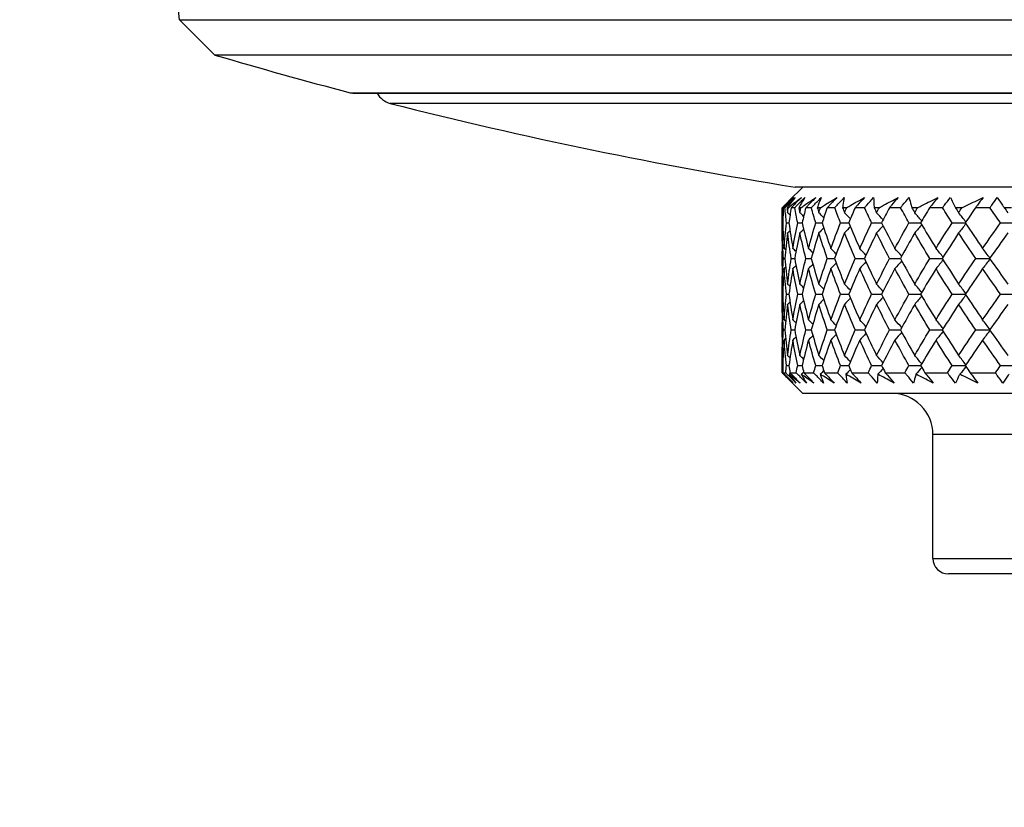
# Model space of a CAD drawing. Units: millimetres. Extents: x 24 to 867, y 24 to 606.
# Drawn here: x 510 to 529, y 441 to 457 of the extents above; entities that cross this region are included whole.
import ezdxf

# ---------------------------------------------------------------- set-up
doc = ezdxf.new("R2010")
doc.units = ezdxf.units.MM
doc.header["$LTSCALE"] = 0.54
for name, color, linetype, lineweight in [('Dimension (ISO)', 7, 'Continuous', 25), ('Visible (ISO)', 7, 'Continuous', 25), ('Visible Narrow (ISO)', 7, 'Continuous', 25)]:
    doc.layers.add(name, color=color, linetype=linetype, lineweight=lineweight)
doc.styles.add('Samuel Heath (ISO)', font='tahoma.ttf')
doc.dimstyles.new('Samuel Heath (ISO)', dxfattribs={"dimscale": 3, "dimtxt": 2, "dimasz": 2.5, "dimexe": 1, "dimexo": 1.5, "dimgap": 0.762, "dimtad": 0, "dimtih": 1, "dimtoh": 1, "dimdec": 4, "dimlfac": 0.03937, "dimrnd": 1e-08, "dimzin": 1, "dimdsep": 46, "dimlunit": 5, "dimtxsty": 'Samuel Heath (ISO)', "dimcen": 0.09, "dimdle": 10, "dimclrd": 256, "dimclre": 256, "dimclrt": 256, "dimazin": 0, "dimtfac": 1.5, "dimtmove": 0, "dimatfit": 3, "dimfxl": 1, "dimtolj": 1, "dimtzin": 0, "dimlwd": 15, "dimlwe": 15, "dimarcsym": 0})

# ---------------------------------------------------------------- blocks, each defined once
blk = doc.blocks.new('*D12')
at = {"layer": 'Defpoints', "color": 0, "transparency": 16777216}
for p in [(511.518, 474.932), (403.995, 424.451), (488.826, 424.451)]:
    blk.add_point(p, dxfattribs=at)
at = {"layer": 'Dimension (ISO)', "lineweight": 15, "transparency": 16777216}
for p, q in [((507.018, 474.932), (400.995, 474.932)), ((403.995, 467.432), (403.995, 455.04)), ((403.995, 431.951), (403.995, 444.343)), ((484.326, 424.451), (400.995, 424.451))]:
    blk.add_line(p, q, dxfattribs=at)
at = {"layer": 'Dimension (ISO)', "transparency": 16777216}
for points in [[(402.745, 467.432), (405.245, 467.432), (403.995, 474.932)], [(402.745, 431.951), (405.245, 431.951), (403.995, 424.451)]]:
    blk.add_solid(points, dxfattribs=at)
at = {"layer": 'Dimension (ISO)', "color": 176, "lineweight": 18, "true_color": 0x000080, "transparency": 16777216, "insert": (403.995, 452.754), "char_height": 6, "attachment_point": 2, "style": 'Samuel Heath (ISO)'}
blk.add_mtext('\\A1;2', dxfattribs=at)

msp = doc.modelspace()

# ---------------------------------------------------------------- linework, layer by layer
at = {"layer": 'Visible (ISO)'}
for p, q in [((513.18251, 456.72832), (511.62822, 470.37013)), ((513.18251, 456.72832), (565.54855, 456.72832)), ((513.86739, 456.04344), (513.18251, 456.72832)), ((564.86367, 456.04344), (513.86739, 456.04344)), ((516.54053, 455.30514), (562.19053, 455.30514)), ((525.26553, 453.48154), (524.99667, 453.21267)), ((553.61553, 453.48154), (525.11553, 453.48154)), ((524.86553, 452.6305), (524.86553, 452.94795)), ((524.87272, 453.08154), (524.8679, 453.08154)), ((524.9208, 453.08154), (524.89066, 453.08154)), ((524.98443, 453.08154), (524.96087, 453.08154)), ((525.1103, 453.08154), (525.0406, 453.08154)), ((525.23042, 453.08154), (525.18833, 453.08154)), ((525.4329, 453.08154), (525.32428, 453.08154)), ((525.60839, 453.08154), (525.54817, 453.08154)), ((525.88559, 453.08154), (525.73907, 453.08154)), ((526.1148, 453.08154), (526.03701, 453.08154)), ((526.46413, 453.08154), (526.28108, 453.08154)), ((526.74493, 453.08154), (526.6503, 453.08154)), ((527.16314, 453.08154), (526.94525, 453.08154)), ((527.49289, 453.08154), (527.3823, 453.08154)), ((527.97607, 453.08154), (527.7254, 453.08154)), ((528.35171, 453.08154), (528.22619, 453.08154)), ((528.89534, 453.08154), (528.61422, 453.08154)), ((529.31336, 453.08154), (529.17409, 453.08154)), ((524.86642, 452.78923), (524.87626, 452.78923)), ((524.94961, 452.78923), (524.99774, 452.78923)), ((525.16741, 452.78923), (525.25337, 452.78923)), ((525.51776, 452.78923), (525.64076, 452.78923)), ((525.99741, 452.78923), (526.15629, 452.78923)), ((526.60187, 452.78923), (526.79516, 452.78923)), ((527.32551, 452.78923), (527.55139, 452.78923)), ((528.16156, 452.78923), (528.41792, 452.78923)), ((529.10221, 452.78923), (529.38311, 452.78923)), ((524.86553, 451.95581), (524.86553, 452.23804)), ((524.89111, 452.09692), (524.92013, 452.09692)), ((525.04178, 452.09692), (525.10891, 452.09692)), ((525.32619, 452.09692), (525.43079, 452.09692)), ((525.74168, 452.09692), (525.88278, 452.09692)), ((526.28437, 452.09692), (526.46066, 452.09692)), ((526.94919, 452.09692), (527.15902, 452.09692)), ((527.72994, 452.09692), (527.97135, 452.09692)), ((528.61934, 452.09692), (528.89007, 452.09692)), ((524.86553, 451.24589), (524.86553, 451.56334)), ((524.86642, 451.40461), (524.87626, 451.40461)), ((524.94961, 451.40461), (524.99774, 451.40461)), ((525.16741, 451.40461), (525.25337, 451.40461)), ((525.51776, 451.40461), (525.64076, 451.40461)), ((525.99741, 451.40461), (526.15629, 451.40461)), ((526.60187, 451.40461), (526.79516, 451.40461)), ((527.32551, 451.40461), (527.55139, 451.40461)), ((528.16156, 451.40461), (528.41792, 451.40461)), ((529.10221, 451.40461), (529.38311, 451.40461)), ((524.86553, 450.57119), (524.86553, 450.85342)), ((524.89111, 450.71231), (524.92013, 450.71231)), ((525.04178, 450.71231), (525.10891, 450.71231)), ((525.32619, 450.71231), (525.43079, 450.71231)), ((525.74168, 450.71231), (525.88278, 450.71231)), ((526.28437, 450.71231), (526.46066, 450.71231)), ((526.94919, 450.71231), (527.15902, 450.71231)), ((527.72994, 450.71231), (527.97135, 450.71231)), ((528.61934, 450.71231), (528.89007, 450.71231)), ((524.86553, 449.88154), (524.86553, 450.17872)), ((524.86553, 449.88154), (524.86554, 449.88154)), ((525.26553, 449.48154), (524.86553, 449.88154)), ((524.86642, 450.02), (524.87626, 450.02)), ((524.88233, 449.88154), (524.93522, 449.88154)), ((524.94961, 450.02), (524.99774, 450.02)), ((525.0173, 449.88154), (525.13962, 449.88154)), ((525.16741, 450.02), (525.25337, 450.02)), ((525.28623, 449.88154), (525.47684, 449.88154)), ((525.51776, 450.02), (525.64076, 450.02)), ((525.68662, 449.88154), (525.94375, 449.88154)), ((525.99741, 450.02), (526.15629, 450.02)), ((526.21472, 449.88154), (526.53596, 449.88154)), ((526.60187, 450.02), (526.79516, 450.02)), ((526.86561, 449.88154), (527.24797, 449.88154)), ((527.32551, 450.02), (527.55139, 450.02)), ((527.6332, 449.88154), (528.07311, 449.88154)), ((528.16156, 450.02), (528.41792, 450.02)), ((528.51034, 449.88154), (529.00368, 449.88154)), ((529.10221, 450.02), (529.38311, 450.02)), ((553.46553, 449.48154), (525.26553, 449.48154)), ((527.79053, 446.28154), (527.79053, 448.68154)), ((550.64053, 445.98154), (528.09053, 445.98154))]:
    msp.add_line(p, q, dxfattribs=at)
for centre, radius, start, end in [((539.36553, 542.35593), 90, 253.5419869, 255.2752384), ((516.54053, 455.50514), 0.2, 255.275238, 270), ((517.36553, 455.49218), 0.4, 207.878375, 255.764868), ((539.39833, 542.34099), 90, 255.7648678, 260.8686819), ((526.99053, 448.68154), 0.8, 0, 90), ((528.09053, 446.28154), 0.3, 180, 270)]:
    msp.add_arc(centre, radius, start, end, dxfattribs=at)
for points, knots in [([(524.87272, 453.08154), (524.88984, 453.09766), (524.90706, 453.11377), (524.97881, 453.18052), (525.0342, 453.23107), (525.09054, 453.28154)], [0.0251003926, 0.0251003926, 0.0251003926, 0.0251003926, 0.0368898551, 0.0368898551, 0.073954081, 0.073954081, 0.073954081, 0.073954081]), ([(525.09054, 453.28154), (525.04065, 453.23156), (524.99072, 453.18158), (524.92406, 453.11492), (524.90736, 453.09823), (524.89066, 453.08154)], [0, 0, 0, 0, 0.0212040103, 0.0212040103, 0.0282874981, 0.0282874981, 0.0282874981, 0.0282874981]), ([(524.9208, 453.08154), (524.93679, 453.09765), (524.9528, 453.11376), (525.01903, 453.18042), (525.06934, 453.23098), (525.11971, 453.28154)], [0.0145868808, 0.0145868808, 0.0145868808, 0.0145868808, 0.0214256604, 0.0214256604, 0.0428744463, 0.0428744463, 0.0428744463, 0.0428744463]), ([(525.11971, 453.28154), (525.07868, 453.23165), (525.03863, 453.18167), (524.98657, 453.11493), (524.97366, 453.09824), (524.96087, 453.08154)], [0, 0, 0, 0, 0.0366420607, 0.0366420607, 0.0488536653, 0.0488536653, 0.0488536653, 0.0488536653]), ([(524.98443, 453.08154), (525.00451, 453.09766), (525.02469, 453.11377), (525.10866, 453.18052), (525.17326, 453.23107), (525.23877, 453.28154)], [0.0251003926, 0.0251003926, 0.0251003926, 0.0251003926, 0.0368898551, 0.0368898551, 0.073954081, 0.073954081, 0.073954081, 0.073954081]), ([(525.23877, 453.28154), (525.18941, 453.23156), (525.13992, 453.18158), (525.07377, 453.11492), (525.05719, 453.09823), (525.0406, 453.08154)], [0, 0, 0, 0, 0.0212040103, 0.0212040103, 0.0282874981, 0.0282874981, 0.0282874981, 0.0282874981]), ([(525.1103, 453.08154), (525.12603, 453.09765), (525.14177, 453.11376), (525.20694, 453.18042), (525.25652, 453.23098), (525.30624, 453.28154)], [0.0145868808, 0.0145868808, 0.0145868808, 0.0145868808, 0.0214256604, 0.0214256604, 0.0428744463, 0.0428744463, 0.0428744463, 0.0428744463]), ([(525.30624, 453.28154), (525.2754, 453.23165), (525.24559, 453.18167), (525.20719, 453.11493), (525.19771, 453.09824), (525.18833, 453.08154)], [0, 0, 0, 0, 0.0366420607, 0.0366420607, 0.0488536653, 0.0488536653, 0.0488536653, 0.0488536653]), ([(525.23042, 453.08154), (525.25327, 453.09766), (525.27621, 453.11377), (525.37162, 453.18052), (525.44484, 453.23107), (525.5189, 453.28154)], [0.0251003926, 0.0251003926, 0.0251003926, 0.0251003926, 0.0368898551, 0.0368898551, 0.073954081, 0.073954081, 0.073954081, 0.073954081]), ([(525.5189, 453.28154), (525.47052, 453.23156), (525.42195, 453.18158), (525.35692, 453.11492), (525.34061, 453.09823), (525.32428, 453.08154)], [0, 0, 0, 0, 0.0212040103, 0.0212040103, 0.0282874981, 0.0282874981, 0.0282874981, 0.0282874981]), ([(525.4329, 453.08154), (525.44821, 453.09765), (525.46354, 453.11376), (525.52705, 453.18042), (525.57543, 453.23098), (525.62404, 453.28154)], [0.0145868808, 0.0145868808, 0.0145868808, 0.0145868808, 0.0214256604, 0.0214256604, 0.0428744463, 0.0428744463, 0.0428744463, 0.0428744463]), ([(525.62404, 453.28154), (525.60368, 453.23165), (525.58437, 453.18167), (525.56, 453.11493), (525.55403, 453.09824), (525.54817, 453.08154)], [0, 0, 0, 0, 0.0366420607, 0.0366420607, 0.0488536653, 0.0488536653, 0.0488536653, 0.0488536653]), ([(525.60839, 453.08154), (525.6338, 453.09766), (525.65929, 453.11377), (525.76523, 453.18052), (525.84638, 453.23107), (525.9283, 453.28154)], [0.0251003926, 0.0251003926, 0.0251003926, 0.0251003926, 0.0368898551, 0.0368898551, 0.073954081, 0.073954081, 0.073954081, 0.073954081]), ([(525.9283, 453.28154), (525.88137, 453.23156), (525.83417, 453.18158), (525.77086, 453.11492), (525.75498, 453.09823), (525.73907, 453.08154)], [0, 0, 0, 0, 0.0212040103, 0.0212040103, 0.0282874981, 0.0282874981, 0.0282874981, 0.0282874981]), ([(525.88559, 453.08154), (525.90034, 453.09765), (525.91511, 453.11376), (525.97636, 453.18042), (526.0231, 453.23098), (526.07013, 453.28154)], [0.0145868808, 0.0145868808, 0.0145868808, 0.0145868808, 0.0214256604, 0.0214256604, 0.0428744463, 0.0428744463, 0.0428744463, 0.0428744463]), ([(526.07013, 453.28154), (526.06046, 453.23165), (526.05183, 453.18167), (526.04172, 453.11493), (526.0393, 453.09824), (526.03701, 453.08154)], [0, 0, 0, 0, 0.0366420607, 0.0366420607, 0.0488536653, 0.0488536653, 0.0488536653, 0.0488536653]), ([(526.1148, 453.08154), (526.14253, 453.09766), (526.17033, 453.11377), (526.28583, 453.18052), (526.37416, 453.23107), (526.46317, 453.28154)], [0.0251003926, 0.0251003926, 0.0251003926, 0.0251003926, 0.0368898551, 0.0368898551, 0.073954081, 0.073954081, 0.073954081, 0.073954081]), ([(526.46317, 453.28154), (526.41812, 453.23156), (526.37272, 453.18158), (526.31173, 453.11492), (526.29642, 453.09823), (526.28108, 453.08154)], [0, 0, 0, 0, 0.0212040103, 0.0212040103, 0.0282874981, 0.0282874981, 0.0282874981, 0.0282874981]), ([(526.46413, 453.08154), (526.47818, 453.09765), (526.49227, 453.11376), (526.55068, 453.18042), (526.59534, 453.23098), (526.64037, 453.28154)], [0.0145868808, 0.0145868808, 0.0145868808, 0.0145868808, 0.0214256604, 0.0214256604, 0.0428744463, 0.0428744463, 0.0428744463, 0.0428744463]), ([(526.64037, 453.28154), (526.64146, 453.23165), (526.64359, 453.18167), (526.64783, 453.11493), (526.649, 453.09824), (526.6503, 453.08154)], [0, 0, 0, 0, 0.0366420607, 0.0366420607, 0.0488536653, 0.0488536653, 0.0488536653, 0.0488536653]), ([(526.74493, 453.08154), (526.77472, 453.09766), (526.80458, 453.11377), (526.92855, 453.18052), (527.02323, 453.23107), (527.11851, 453.28154)], [0.0251003926, 0.0251003926, 0.0251003926, 0.0251003926, 0.0368898551, 0.0368898551, 0.073954081, 0.073954081, 0.073954081, 0.073954081]), ([(527.11851, 453.28154), (527.07575, 453.23156), (527.03258, 453.18158), (526.97448, 453.11492), (526.95989, 453.09823), (526.94525, 453.08154)], [0, 0, 0, 0, 0.0212040103, 0.0212040103, 0.0282874981, 0.0282874981, 0.0282874981, 0.0282874981]), ([(527.16314, 453.08154), (527.17635, 453.09765), (527.18962, 453.11376), (527.24465, 453.18042), (527.28682, 453.23098), (527.32941, 453.28154)], [0.0145868808, 0.0145868808, 0.0145868808, 0.0145868808, 0.0214256604, 0.0214256604, 0.0428744463, 0.0428744463, 0.0428744463, 0.0428744463]), ([(527.32941, 453.28154), (527.34126, 453.23165), (527.35414, 453.18167), (527.37268, 453.11493), (527.37744, 453.09824), (527.3823, 453.08154)], [0, 0, 0, 0, 0.0366420607, 0.0366420607, 0.0488536653, 0.0488536653, 0.0488536653, 0.0488536653]), ([(527.49289, 453.08154), (527.52447, 453.09766), (527.5561, 453.11377), (527.68739, 453.18052), (527.78753, 453.23107), (527.88819, 453.28154)], [0.0251003926, 0.0251003926, 0.0251003926, 0.0251003926, 0.0368898551, 0.0368898551, 0.073954081, 0.073954081, 0.073954081, 0.073954081]), ([(527.88819, 453.28154), (527.84813, 453.23156), (527.80759, 453.18158), (527.75292, 453.11492), (527.73918, 453.09823), (527.7254, 453.08154)], [0, 0, 0, 0, 0.0212040103, 0.0212040103, 0.0282874981, 0.0282874981, 0.0282874981, 0.0282874981]), ([(527.97607, 453.08154), (527.98833, 453.09765), (528.00065, 453.11376), (528.05179, 453.18042), (528.09107, 453.23098), (528.13084, 453.28154)], [0.0145868808, 0.0145868808, 0.0145868808, 0.0145868808, 0.0214256604, 0.0214256604, 0.0428744463, 0.0428744463, 0.0428744463, 0.0428744463]), ([(528.13084, 453.28154), (528.15332, 453.23165), (528.17683, 453.18167), (528.20951, 453.11493), (528.2178, 453.09824), (528.22619, 453.08154)], [0, 0, 0, 0, 0.0366420607, 0.0366420607, 0.0488536653, 0.0488536653, 0.0488536653, 0.0488536653]), ([(528.35171, 453.08154), (528.38477, 453.09766), (528.41788, 453.11377), (528.55527, 453.18052), (528.65994, 453.23107), (528.76503, 453.28154)], [0.0251003926, 0.0251003926, 0.0251003926, 0.0251003926, 0.0368898551, 0.0368898551, 0.073954081, 0.073954081, 0.073954081, 0.073954081]), ([(528.76503, 453.28154), (528.72804, 453.23156), (528.69052, 453.18158), (528.63979, 453.11492), (528.62703, 453.09823), (528.61422, 453.08154)], [0, 0, 0, 0, 0.0212040103, 0.0212040103, 0.0282874981, 0.0282874981, 0.0282874981, 0.0282874981]), ([(528.89534, 453.08154), (528.90654, 453.09765), (528.91779, 453.11376), (528.96457, 453.18042), (529.00058, 453.23098), (529.03716, 453.28154)], [0.0145868808, 0.0145868808, 0.0145868808, 0.0145868808, 0.0214256604, 0.0214256604, 0.0428744463, 0.0428744463, 0.0428744463, 0.0428744463]), ([(529.03716, 453.28154), (529.07008, 453.23165), (529.10398, 453.18167), (529.1505, 453.11493), (529.16224, 453.09824), (529.17409, 453.08154)], [0, 0, 0, 0, 0.0366420607, 0.0366420607, 0.0488536653, 0.0488536653, 0.0488536653, 0.0488536653]), ([(524.86616, 453.08154), (524.88228, 453.09765), (524.8984, 453.11376), (524.91929, 453.13465), (524.92406, 453.13942), (524.92883, 453.14419)], [0.01458688078, 0.01458688078, 0.01458688078, 0.01458688078, 0.0214256604, 0.0214256604, 0.02344936834, 0.02344936834, 0.02344936834, 0.02344936834]), ([(524.99667, 453.21267), (524.96967, 453.18568), (524.94295, 453.15865), (524.9002, 453.11493), (524.884, 453.09824), (524.8679, 453.08154)], [0.0168455724, 0.0168455724, 0.0168455724, 0.0168455724, 0.0366420607, 0.0366420607, 0.0488536653, 0.0488536653, 0.0488536653, 0.0488536653]), ([(525.06554, 449.68154), (525.01556, 449.73152), (524.96558, 449.7815), (524.89892, 449.84816), (524.88223, 449.86485), (524.86554, 449.88154)], [0, 0, 0, 0, 0.0212040103, 0.0212040103, 0.0282874981, 0.0282874981, 0.0282874981, 0.0282874981]), ([(524.88233, 449.88154), (524.89846, 449.86542), (524.91458, 449.84931), (524.98126, 449.78265), (525.03179, 449.73209), (525.08228, 449.68154)], [0.0145868808, 0.0145868808, 0.0145868808, 0.0145868808, 0.0214256604, 0.0214256604, 0.0428744463, 0.0428744463, 0.0428744463, 0.0428744463]), ([(524.89939, 449.85212), (524.90539, 449.84581), (524.9114, 449.8395), (524.96582, 449.78256), (525.01519, 449.732), (525.06554, 449.68154)], [0.032272401, 0.032272401, 0.032272401, 0.032272401, 0.0368898551, 0.0368898551, 0.073954081, 0.073954081, 0.073954081, 0.073954081]), ([(525.08228, 449.68154), (525.02763, 449.73143), (524.9739, 449.78141), (524.91385, 449.83835), (524.90661, 449.84523), (524.89939, 449.85212)], [0, 0, 0, 0, 0.0366420607, 0.0366420607, 0.0416816575, 0.0416816575, 0.0416816575, 0.0416816575]), ([(525.13389, 449.68154), (525.08414, 449.73152), (525.03447, 449.7815), (524.96832, 449.84816), (524.95176, 449.86485), (524.93522, 449.88154)], [0, 0, 0, 0, 0.0212040103, 0.0212040103, 0.0282874981, 0.0282874981, 0.0282874981, 0.0282874981]), ([(525.00153, 449.85212), (525.00627, 449.84581), (525.01103, 449.8395), (525.05415, 449.78256), (525.09351, 449.732), (525.13389, 449.68154)], [0.032272401, 0.032272401, 0.032272401, 0.032272401, 0.0368898551, 0.0368898551, 0.073954081, 0.073954081, 0.073954081, 0.073954081]), ([(525.21575, 449.68154), (525.15197, 449.73143), (525.08907, 449.78141), (525.01853, 449.83835), (525.01002, 449.84523), (525.00153, 449.85212)], [0, 0, 0, 0, 0.0366420607, 0.0366420607, 0.0416816575, 0.0416816575, 0.0416816575, 0.0416816575]), ([(525.0173, 449.88154), (525.03333, 449.86542), (525.04936, 449.84931), (525.11561, 449.78265), (525.16574, 449.73209), (525.21575, 449.68154)], [0.0145868808, 0.0145868808, 0.0145868808, 0.0145868808, 0.0214256604, 0.0214256604, 0.0428744463, 0.0428744463, 0.0428744463, 0.0428744463]), ([(525.33511, 449.68154), (525.28606, 449.73152), (525.23716, 449.7815), (525.17213, 449.84816), (525.15587, 449.86485), (525.13962, 449.88154)], [0, 0, 0, 0, 0.0212040103, 0.0212040103, 0.0282874981, 0.0282874981, 0.0282874981, 0.0282874981]), ([(525.23778, 449.85212), (525.24123, 449.84581), (525.24469, 449.8395), (525.27611, 449.78256), (525.30509, 449.732), (525.33511, 449.68154)], [0.032272401, 0.032272401, 0.032272401, 0.032272401, 0.0368898551, 0.0368898551, 0.073954081, 0.073954081, 0.073954081, 0.073954081]), ([(525.48133, 449.68154), (525.40902, 449.73143), (525.33754, 449.78141), (525.25717, 449.83835), (525.24746, 449.84523), (525.23778, 449.85212)], [0, 0, 0, 0, 0.0366420607, 0.0366420607, 0.0416816575, 0.0416816575, 0.0416816575, 0.0416816575]), ([(525.28623, 449.88154), (525.30203, 449.86542), (525.31781, 449.84931), (525.383, 449.78265), (525.43226, 449.73209), (525.48133, 449.68154)], [0.0145868808, 0.0145868808, 0.0145868808, 0.0145868808, 0.0214256604, 0.0214256604, 0.0428744463, 0.0428744463, 0.0428744463, 0.0428744463]), ([(525.66733, 449.68154), (525.61943, 449.73152), (525.57176, 449.7815), (525.50847, 449.84816), (525.49264, 449.86485), (525.47684, 449.88154)], [0, 0, 0, 0, 0.0212040103, 0.0212040103, 0.0282874981, 0.0282874981, 0.0282874981, 0.0282874981]), ([(525.60594, 449.85212), (525.60805, 449.84581), (525.61019, 449.8395), (525.62961, 449.78256), (525.64794, 449.732), (525.66733, 449.68154)], [0.032272401, 0.032272401, 0.032272401, 0.032272401, 0.0368898551, 0.0368898551, 0.073954081, 0.073954081, 0.073954081, 0.073954081]), ([(525.87654, 449.68154), (525.79638, 449.73143), (525.71698, 449.78141), (525.62752, 449.83835), (525.61672, 449.84523), (525.60594, 449.85212)], [0, 0, 0, 0, 0.0366420607, 0.0366420607, 0.0416816575, 0.0416816575, 0.0416816575, 0.0416816575]), ([(525.68662, 449.88154), (525.70203, 449.86542), (525.71741, 449.84931), (525.78095, 449.78265), (525.82888, 449.73209), (525.87654, 449.68154)], [0.0145868808, 0.0145868808, 0.0145868808, 0.0145868808, 0.0214256604, 0.0214256604, 0.0428744463, 0.0428744463, 0.0428744463, 0.0428744463]), ([(526.12745, 449.68154), (526.08115, 449.73152), (526.03515, 449.7815), (525.97418, 449.84816), (525.95895, 449.86485), (525.94375, 449.88154)], [0, 0, 0, 0, 0.0212040103, 0.0212040103, 0.0282874981, 0.0282874981, 0.0282874981, 0.0282874981]), ([(526.10256, 449.85212), (526.10333, 449.84581), (526.10412, 449.8395), (526.11136, 449.78256), (526.11887, 449.732), (526.12745, 449.68154)], [0.032272401, 0.032272401, 0.032272401, 0.032272401, 0.0368898551, 0.0368898551, 0.073954081, 0.073954081, 0.073954081, 0.073954081]), ([(526.39769, 449.68154), (526.31043, 449.73143), (526.22385, 449.78141), (526.12615, 449.83835), (526.11435, 449.84523), (526.10256, 449.85212)], [0, 0, 0, 0, 0.0366420607, 0.0366420607, 0.0416816575, 0.0416816575, 0.0416816575, 0.0416816575]), ([(526.21472, 449.88154), (526.2296, 449.86542), (526.24445, 449.84931), (526.30573, 449.78265), (526.35188, 449.73209), (526.39769, 449.68154)], [0.0145868808, 0.0145868808, 0.0145868808, 0.0145868808, 0.0214256604, 0.0214256604, 0.0428744463, 0.0428744463, 0.0428744463, 0.0428744463]), ([(526.71117, 449.68154), (526.6669, 449.73152), (526.623, 449.7815), (526.56493, 449.84816), (526.55042, 449.86485), (526.53596, 449.88154)], [0, 0, 0, 0, 0.0212040103, 0.0212040103, 0.0282874981, 0.0282874981, 0.0282874981, 0.0282874981]), ([(526.72303, 449.85212), (526.72244, 449.84581), (526.72187, 449.8395), (526.71686, 449.78256), (526.71348, 449.732), (526.71117, 449.68154)], [0.032272401, 0.032272401, 0.032272401, 0.032272401, 0.0368898551, 0.0368898551, 0.073954081, 0.073954081, 0.073954081, 0.073954081]), ([(527.03993, 449.68154), (526.94637, 449.73143), (526.85343, 449.78141), (526.74839, 449.83835), (526.7357, 449.84523), (526.72303, 449.85212)], [0, 0, 0, 0, 0.0366420607, 0.0366420607, 0.0416816575, 0.0416816575, 0.0416816575, 0.0416816575]), ([(526.86561, 449.88154), (526.87982, 449.86542), (526.89399, 449.84931), (526.95245, 449.78265), (526.99639, 449.73209), (527.03993, 449.68154)], [0.0145868808, 0.0145868808, 0.0145868808, 0.0145868808, 0.0214256604, 0.0214256604, 0.0428744463, 0.0428744463, 0.0428744463, 0.0428744463]), ([(527.41304, 449.68154), (527.37122, 449.73152), (527.32983, 449.7815), (527.27519, 449.84816), (527.26155, 449.86485), (527.24797, 449.88154)], [0, 0, 0, 0, 0.0212040103, 0.0212040103, 0.0282874981, 0.0282874981, 0.0282874981, 0.0282874981]), ([(527.46153, 449.85212), (527.45959, 449.84581), (527.45767, 449.8395), (527.44046, 449.78256), (527.42622, 449.732), (527.41304, 449.68154)], [0.032272401, 0.032272401, 0.032272401, 0.032272401, 0.0368898551, 0.0368898551, 0.073954081, 0.073954081, 0.073954081, 0.073954081]), ([(527.79724, 449.68154), (527.69827, 449.73143), (527.59982, 449.78141), (527.48843, 449.83835), (527.47497, 449.84523), (527.46153, 449.85212)], [0, 0, 0, 0, 0.0366420607, 0.0366420607, 0.0416816575, 0.0416816575, 0.0416816575, 0.0416816575]), ([(527.6332, 449.88154), (527.64661, 449.86542), (527.65998, 449.84931), (527.71507, 449.78265), (527.75639, 449.73209), (527.79724, 449.68154)], [0.0145868808, 0.0145868808, 0.0145868808, 0.0145868808, 0.0214256604, 0.0214256604, 0.0428744463, 0.0428744463, 0.0428744463, 0.0428744463]), ([(528.22651, 449.68154), (528.18752, 449.73152), (528.14903, 449.7815), (528.09833, 449.84816), (528.08569, 449.86485), (528.07311, 449.88154)], [0, 0, 0, 0, 0.0212040103, 0.0212040103, 0.0282874981, 0.0282874981, 0.0282874981, 0.0282874981]), ([(528.31117, 449.85212), (528.3079, 449.84581), (528.30465, 449.8395), (528.2754, 449.78256), (528.25044, 449.732), (528.22651, 449.68154)], [0.032272401, 0.032272401, 0.032272401, 0.032272401, 0.0368898551, 0.0368898551, 0.073954081, 0.073954081, 0.073954081, 0.073954081]), ([(528.66256, 449.68154), (528.5591, 449.73143), (528.45607, 449.78141), (528.33937, 449.83835), (528.32527, 449.84523), (528.31117, 449.85212)], [0, 0, 0, 0, 0.0366420607, 0.0366420607, 0.0416816575, 0.0416816575, 0.0416816575, 0.0416816575]), ([(528.51034, 449.88154), (528.52283, 449.86542), (528.53526, 449.84931), (528.58646, 449.78265), (528.62478, 449.73209), (528.66256, 449.68154)], [0.0145868808, 0.0145868808, 0.0145868808, 0.0145868808, 0.0214256604, 0.0214256604, 0.0428744463, 0.0428744463, 0.0428744463, 0.0428744463]), ([(529.14398, 449.68154), (529.10819, 449.73152), (529.07296, 449.7815), (529.02668, 449.84816), (529.01515, 449.86485), (529.00368, 449.88154)], [0, 0, 0, 0, 0.0212040103, 0.0212040103, 0.0282874981, 0.0282874981, 0.0282874981, 0.0282874981]), ([(529.26403, 449.85212), (529.25945, 449.84581), (529.2549, 449.8395), (529.21389, 449.78256), (529.17843, 449.732), (529.14398, 449.68154)], [0.032272401, 0.032272401, 0.032272401, 0.032272401, 0.0368898551, 0.0368898551, 0.073954081, 0.073954081, 0.073954081, 0.073954081])]:
    msp.add_open_spline(points, degree=3, knots=knots, dxfattribs=at)
for points in [[(524.86642, 452.78923), (524.86533, 452.88664), (524.86524, 452.98407), (524.86616, 453.08154)], [(524.8679, 453.08154), (524.86848, 453.04951), (524.86918, 453.01748), (524.86998, 452.98546)], [(524.86998, 452.98546), (524.87078, 453.01749), (524.8717, 453.04951), (524.87272, 453.08154)], [(524.88453, 452.97145), (524.87969, 452.97613), (524.87484, 452.9808), (524.86998, 452.98546)], [(524.89066, 453.08154), (524.88486, 452.9841), (524.88006, 452.88666), (524.87626, 452.78923)], [(524.94961, 452.78923), (524.93901, 452.88664), (524.9294, 452.98407), (524.9208, 453.08154)], [(524.96087, 453.08154), (524.96458, 453.04951), (524.9684, 453.01748), (524.97233, 452.98546)], [(524.97233, 452.98546), (524.97626, 453.01749), (524.98029, 453.04951), (524.98443, 453.08154)], [(525.0191, 452.93996), (525.00354, 452.95516), (524.98795, 452.97033), (524.97233, 452.98546)], [(525.0406, 453.08154), (525.02532, 452.9841), (525.01103, 452.88666), (524.99774, 452.78923)], [(525.16741, 452.78923), (525.14739, 452.88664), (525.12835, 452.98407), (525.1103, 453.08154)], [(525.18833, 453.08154), (525.19514, 453.04951), (525.20205, 453.01748), (525.20906, 452.98546)], [(525.20906, 452.98546), (525.21607, 453.01749), (525.2232, 453.04951), (525.23042, 453.08154)], [(525.28257, 452.91254), (525.25816, 452.93694), (525.23366, 452.96125), (525.20906, 452.98546)], [(525.32428, 453.08154), (525.29967, 452.9841), (525.27603, 452.88666), (525.25337, 452.78923)], [(525.51776, 452.78923), (525.48852, 452.88664), (525.46023, 452.98407), (525.4329, 453.08154)], [(525.54817, 453.08154), (525.558, 453.04951), (525.56793, 453.01748), (525.57797, 452.98546)], [(525.57797, 452.98546), (525.588, 453.01749), (525.59814, 453.04951), (525.60839, 453.08154)], [(525.67336, 452.88805), (525.64172, 452.92069), (525.60992, 452.95316), (525.57797, 452.98546)], [(525.73907, 453.08154), (525.70535, 452.9841), (525.67258, 452.88666), (525.64076, 452.78923)], [(525.99741, 452.78923), (525.95922, 452.88664), (525.92194, 452.98407), (525.88559, 453.08154)], [(526.03701, 453.08154), (526.04978, 453.04951), (526.06264, 453.01748), (526.0756, 452.98546)], [(526.0756, 452.98546), (526.08857, 453.01749), (526.10163, 453.04951), (526.1148, 453.08154)], [(526.1884, 452.86568), (526.15103, 452.90586), (526.11343, 452.94579), (526.0756, 452.98546)], [(526.28108, 453.08154), (526.23857, 452.9841), (526.19697, 452.88666), (526.15629, 452.78923)], [(526.60187, 452.78923), (526.55508, 452.88664), (526.50917, 452.98407), (526.46413, 453.08154)], [(526.6503, 453.08154), (526.66588, 453.04951), (526.68156, 453.01748), (526.69733, 452.98546)], [(526.69733, 452.98546), (526.7131, 453.01749), (526.72897, 453.04951), (526.74493, 453.08154)], [(526.8233, 452.84481), (526.78161, 452.89205), (526.73962, 452.93893), (526.69733, 452.98546)], [(526.94525, 453.08154), (526.89435, 452.9841), (526.84432, 452.88666), (526.79516, 452.78923)], [(527.32551, 452.78923), (527.27056, 452.88664), (527.21643, 452.98407), (527.16314, 453.08154)], [(527.3823, 453.08154), (527.40056, 453.04951), (527.4189, 453.01748), (527.43733, 452.98546)], [(527.43733, 452.98546), (527.45576, 453.01749), (527.47428, 453.04951), (527.49289, 453.08154)], [(527.5724, 452.82496), (527.52775, 452.87893), (527.48272, 452.93242), (527.43733, 452.98546)], [(527.7254, 453.08154), (527.66658, 452.9841), (527.60857, 452.88666), (527.55139, 452.78923)], [(528.16156, 452.78923), (528.09896, 452.88664), (528.03713, 452.98407), (527.97607, 453.08154)], [(528.22619, 453.08154), (528.24695, 453.04951), (528.26778, 453.01748), (528.2887, 452.98546)], [(528.2887, 452.98546), (528.30962, 453.01749), (528.33062, 453.04951), (528.35171, 453.08154)], [(528.42888, 452.80573), (528.38259, 452.86622), (528.33586, 452.92613), (528.2887, 452.98546)], [(528.61422, 453.08154), (528.54803, 452.9841), (528.4826, 452.88666), (528.41792, 452.78923)], [(529.10221, 452.78923), (529.03256, 452.88664), (528.96359, 452.98407), (528.89534, 453.08154)], [(529.17409, 453.08154), (529.19715, 453.04951), (529.22028, 453.01748), (529.24349, 452.98546)], [(524.86689, 452.43427), (524.86525, 452.55258), (524.86509, 452.6709), (524.86642, 452.78923)], [(524.87626, 452.78923), (524.88271, 452.62381), (524.89204, 452.45846), (524.90427, 452.29316)], [(524.90427, 452.29316), (524.91649, 452.45851), (524.93161, 452.62386), (524.94961, 452.78923)], [(524.99774, 452.78923), (525.0203, 452.62381), (525.04573, 452.45846), (525.074, 452.29316)], [(525.074, 452.29316), (525.10229, 452.4585), (525.13342, 452.62385), (525.16741, 452.78923)], [(525.25337, 452.78923), (525.29184, 452.62381), (525.33312, 452.45846), (525.37718, 452.29316)], [(525.37718, 452.29316), (525.42125, 452.45851), (525.46812, 452.62386), (525.51776, 452.78923)], [(525.64076, 452.78923), (525.69478, 452.62381), (525.75152, 452.45846), (525.81096, 452.29316)], [(525.81096, 452.29316), (525.87041, 452.4585), (525.93257, 452.62385), (525.99741, 452.78923)], [(526.1884, 452.71278), (526.15103, 452.67259), (526.11343, 452.63267), (526.0756, 452.593)], [(526.15629, 452.78923), (526.22536, 452.62381), (526.29704, 452.45846), (526.37129, 452.29316)], [(526.37129, 452.29316), (526.44557, 452.4585), (526.52244, 452.62385), (526.60187, 452.78923)], [(526.8233, 452.73365), (526.78161, 452.68641), (526.73962, 452.63953), (526.69733, 452.593)], [(526.79516, 452.78923), (526.87862, 452.62381), (526.96457, 452.45846), (527.05295, 452.29316)], [(527.05295, 452.29316), (527.14135, 452.4585), (527.23222, 452.62385), (527.32551, 452.78923)], [(527.5724, 452.75349), (527.52775, 452.69953), (527.48272, 452.64604), (527.43733, 452.593)], [(527.55139, 452.78923), (527.64847, 452.62381), (527.74788, 452.45846), (527.84957, 452.29316)], [(527.84957, 452.29316), (527.95128, 452.4585), (528.05529, 452.62385), (528.16156, 452.78923)], [(528.42888, 452.77273), (528.38259, 452.71224), (528.33586, 452.65233), (528.2887, 452.593)], [(528.41792, 452.78923), (528.52772, 452.62381), (528.63967, 452.45846), (528.75371, 452.29316)], [(528.75371, 452.29316), (528.86777, 452.4585), (528.98396, 452.62385), (529.10221, 452.78923)], [(524.86998, 452.593), (524.86701, 452.47467), (524.86553, 452.35635), (524.86553, 452.23804)], [(524.88453, 452.60701), (524.87969, 452.60233), (524.87484, 452.59766), (524.86998, 452.593)], [(524.89111, 452.09692), (524.88118, 452.26224), (524.87413, 452.42759), (524.86998, 452.593)], [(524.97233, 452.593), (524.95205, 452.42763), (524.93465, 452.26228), (524.92013, 452.09692)], [(525.0191, 452.6385), (525.00354, 452.62329), (524.98795, 452.60813), (524.97233, 452.593)], [(525.04178, 452.09692), (525.01577, 452.26224), (524.99261, 452.42759), (524.97233, 452.593)], [(525.20906, 452.593), (525.17284, 452.42762), (525.13945, 452.26227), (525.10891, 452.09692)], [(525.28257, 452.66592), (525.25816, 452.64152), (525.23366, 452.61721), (525.20906, 452.593)], [(525.32619, 452.09692), (525.28434, 452.26224), (525.24529, 452.42759), (525.20906, 452.593)], [(525.57797, 452.593), (525.52614, 452.42763), (525.47707, 452.26228), (525.43079, 452.09692)], [(525.67336, 452.69041), (525.64172, 452.65777), (525.60992, 452.6253), (525.57797, 452.593)], [(525.74168, 452.09692), (525.68439, 452.26224), (525.62981, 452.42759), (525.57797, 452.593)], [(526.0756, 452.593), (526.00865, 452.42762), (525.94437, 452.26227), (525.88278, 452.09692)], [(526.28437, 452.09692), (526.21217, 452.26224), (526.14257, 452.42759), (526.0756, 452.593)], [(526.69733, 452.593), (526.61588, 452.42762), (526.53698, 452.26227), (526.46066, 452.09692)], [(526.94919, 452.09692), (526.86276, 452.26224), (526.77879, 452.42759), (526.69733, 452.593)], [(527.43733, 452.593), (527.34215, 452.42762), (527.24936, 452.26227), (527.15902, 452.09692)], [(527.72994, 452.09692), (527.63008, 452.26224), (527.53253, 452.42759), (527.43733, 452.593)], [(528.2887, 452.593), (528.18067, 452.42762), (528.07487, 452.26227), (527.97135, 452.09692)], [(528.61934, 452.09692), (528.50698, 452.26224), (528.39675, 452.42759), (528.2887, 452.593)], [(529.24349, 452.593), (529.12363, 452.42762), (529.0058, 452.26227), (528.89007, 452.09692)], [(524.93566, 452.2628), (524.92521, 452.27294), (524.91475, 452.28305), (524.90427, 452.29316)], [(525.13478, 452.23351), (525.11459, 452.25346), (525.09433, 452.27334), (525.074, 452.29316)], [(525.46221, 452.20767), (525.43399, 452.2363), (525.40565, 452.26479), (525.37718, 452.29316)], [(525.91559, 452.18433), (525.88091, 452.22082), (525.84603, 452.25709), (525.81096, 452.29316)], [(526.49119, 452.16278), (526.45149, 452.20654), (526.41153, 452.25), (526.37129, 452.29316)], [(527.18397, 452.14248), (527.14064, 452.19311), (527.09696, 452.24334), (527.05295, 452.29316)], [(527.98769, 452.12298), (527.94205, 452.18023), (527.89601, 452.23695), (527.84957, 452.29316)], [(528.89496, 452.10391), (528.84834, 452.16764), (528.80125, 452.23071), (528.75371, 452.29316)], [(524.86553, 451.95581), (524.86553, 451.83748), (524.86701, 451.71916), (524.86998, 451.60085)], [(524.86998, 451.60085), (524.87413, 451.76621), (524.88117, 451.93156), (524.89111, 452.09692)], [(524.92013, 452.09692), (524.93465, 451.93154), (524.95205, 451.76619), (524.97233, 451.60085)], [(524.97233, 451.60085), (524.99261, 451.7662), (525.01576, 451.93155), (525.04178, 452.09692)], [(525.13478, 451.96033), (525.11459, 451.94039), (525.09433, 451.92051), (525.074, 451.90069)], [(525.10891, 452.09692), (525.13945, 451.93154), (525.17284, 451.76619), (525.20906, 451.60085)], [(525.20906, 451.60085), (525.24528, 451.76621), (525.28433, 451.93156), (525.32619, 452.09692)], [(525.46221, 451.98617), (525.43399, 451.95754), (525.40565, 451.92905), (525.37718, 451.90069)], [(525.43079, 452.09692), (525.47708, 451.93154), (525.52615, 451.76619), (525.57797, 451.60085)], [(525.57797, 451.60085), (525.62979, 451.7662), (525.68437, 451.93155), (525.74168, 452.09692)], [(525.91559, 452.00951), (525.88091, 451.97302), (525.84603, 451.93675), (525.81096, 451.90069)], [(525.88278, 452.09692), (525.94438, 451.93154), (526.00867, 451.76619), (526.0756, 451.60085)], [(526.0756, 451.60085), (526.14255, 451.7662), (526.21214, 451.93155), (526.28437, 452.09692)], [(526.49119, 452.03106), (526.45149, 451.9873), (526.41153, 451.94384), (526.37129, 451.90069)], [(526.46066, 452.09692), (526.53699, 451.93154), (526.61589, 451.76619), (526.69733, 451.60085)], [(526.69733, 451.60085), (526.77876, 451.7662), (526.86273, 451.93155), (526.94919, 452.09692)], [(527.18397, 452.05136), (527.14064, 452.00073), (527.09696, 451.95051), (527.05295, 451.90069)], [(527.15902, 452.09692), (527.24938, 451.93154), (527.34216, 451.76619), (527.43733, 451.60085)], [(527.43733, 451.60085), (527.5325, 451.7662), (527.63005, 451.93155), (527.72994, 452.09692)], [(527.98769, 452.07086), (527.94205, 452.01362), (527.89601, 451.95689), (527.84957, 451.90069)], [(527.97135, 452.09692), (528.07489, 451.93154), (528.18069, 451.76619), (528.2887, 451.60085)], [(528.2887, 451.60085), (528.39671, 451.7662), (528.50694, 451.93155), (528.61934, 452.09692)], [(528.89496, 452.08993), (528.84834, 452.02621), (528.80125, 451.96313), (528.75371, 451.90069)], [(528.89007, 452.09692), (529.00582, 451.93154), (529.12365, 451.76619), (529.24349, 451.60085)], [(524.86642, 451.40461), (524.86509, 451.52293), (524.86525, 451.64125), (524.86689, 451.75957)], [(524.90427, 451.90069), (524.89204, 451.73533), (524.8827, 451.56998), (524.87626, 451.40461)], [(524.93566, 451.93104), (524.92521, 451.92091), (524.91475, 451.91079), (524.90427, 451.90069)], [(524.94961, 451.40461), (524.93161, 451.56997), (524.9165, 451.73532), (524.90427, 451.90069)], [(525.074, 451.90069), (525.04572, 451.73532), (525.0203, 451.56997), (524.99774, 451.40461)], [(525.16741, 451.40461), (525.13343, 451.56997), (525.10229, 451.73532), (525.074, 451.90069)], [(525.37718, 451.90069), (525.3331, 451.73533), (525.29183, 451.56998), (525.25337, 451.40461)], [(525.51776, 451.40461), (525.46812, 451.56997), (525.42126, 451.73532), (525.37718, 451.90069)], [(525.81096, 451.90069), (525.7515, 451.73532), (525.69476, 451.56997), (525.64076, 451.40461)], [(525.99741, 451.40461), (525.93258, 451.56997), (525.87042, 451.73532), (525.81096, 451.90069)], [(526.37129, 451.90069), (526.29701, 451.73532), (526.22533, 451.56997), (526.15629, 451.40461)], [(526.60187, 451.40461), (526.52245, 451.56997), (526.44558, 451.73532), (526.37129, 451.90069)], [(527.05295, 451.90069), (526.96453, 451.73532), (526.87859, 451.56997), (526.79516, 451.40461)], [(527.32551, 451.40461), (527.23223, 451.56997), (527.14137, 451.73532), (527.05295, 451.90069)], [(527.84957, 451.90069), (527.74784, 451.73532), (527.64844, 451.56997), (527.55139, 451.40461)], [(528.16156, 451.40461), (528.0553, 451.56997), (527.95129, 451.73532), (527.84957, 451.90069)], [(528.75371, 451.90069), (528.63963, 451.73532), (528.52768, 451.56997), (528.41792, 451.40461)], [(529.10221, 451.40461), (528.98397, 451.56997), (528.86779, 451.73532), (528.75371, 451.90069)], [(524.88453, 451.58684), (524.87969, 451.59151), (524.87484, 451.59618), (524.86998, 451.60085)], [(525.0191, 451.55534), (525.00354, 451.57055), (524.98795, 451.58572), (524.97233, 451.60085)], [(525.28257, 451.52792), (525.25816, 451.55232), (525.23366, 451.57663), (525.20906, 451.60085)], [(525.67336, 451.50343), (525.64172, 451.53607), (525.60992, 451.56855), (525.57797, 451.60085)], [(526.1884, 451.48106), (526.15103, 451.52125), (526.11343, 451.56118), (526.0756, 451.60085)], [(526.8233, 451.4602), (526.78161, 451.50744), (526.73962, 451.55432), (526.69733, 451.60085)], [(527.5724, 451.44035), (527.52775, 451.49431), (527.48272, 451.54781), (527.43733, 451.60085)], [(528.42888, 451.42111), (528.38259, 451.4816), (528.33586, 451.54151), (528.2887, 451.60085)], [(524.86689, 451.04966), (524.86525, 451.16797), (524.86509, 451.28629), (524.86642, 451.40461)], [(524.87626, 451.40461), (524.8827, 451.23927), (524.89204, 451.07392), (524.90427, 450.90854)], [(524.90427, 450.90854), (524.9165, 451.07391), (524.93161, 451.23926), (524.94961, 451.40461)], [(524.99774, 451.40461), (525.02029, 451.23927), (525.04572, 451.07392), (525.074, 450.90854)], [(525.074, 450.90854), (525.10229, 451.0739), (525.13343, 451.23925), (525.16741, 451.40461)], [(525.25337, 451.40461), (525.29182, 451.23927), (525.3331, 451.07392), (525.37718, 450.90854)], [(525.37718, 450.90854), (525.42125, 451.07391), (525.46812, 451.23926), (525.51776, 451.40461)], [(525.64076, 451.40461), (525.69476, 451.23927), (525.7515, 451.07392), (525.81096, 450.90854)], [(525.81096, 450.90854), (525.87042, 451.07391), (525.93258, 451.23926), (525.99741, 451.40461)], [(526.15629, 451.40461), (526.22533, 451.23927), (526.297, 451.07392), (526.37129, 450.90854)], [(526.37129, 450.90854), (526.44558, 451.07391), (526.52245, 451.23926), (526.60187, 451.40461)], [(526.79516, 451.40461), (526.87859, 451.23927), (526.96453, 451.07392), (527.05295, 450.90854)], [(527.05295, 450.90854), (527.14137, 451.07391), (527.23223, 451.23926), (527.32551, 451.40461)], [(527.55139, 451.40461), (527.64843, 451.23927), (527.74784, 451.07392), (527.84957, 450.90854)], [(527.84957, 450.90854), (527.95129, 451.07391), (528.0553, 451.23926), (528.16156, 451.40461)], [(528.42888, 451.38812), (528.38259, 451.32763), (528.33586, 451.26772), (528.2887, 451.20838)], [(528.41792, 451.40461), (528.52768, 451.23927), (528.63962, 451.07392), (528.75371, 450.90854)], [(528.75371, 450.90854), (528.86779, 451.07391), (528.98397, 451.23926), (529.10221, 451.40461)], [(524.86998, 451.20838), (524.86701, 451.09006), (524.86553, 450.97174), (524.86553, 450.85342)], [(524.88453, 451.22239), (524.87969, 451.21772), (524.87484, 451.21305), (524.86998, 451.20838)], [(524.89111, 450.71231), (524.88117, 450.87769), (524.87413, 451.04304), (524.86998, 451.20838)], [(524.97233, 451.20838), (524.95205, 451.04303), (524.93465, 450.87768), (524.92013, 450.71231)], [(525.0191, 451.25388), (525.00354, 451.23868), (524.98795, 451.22351), (524.97233, 451.20838)], [(525.04178, 450.71231), (525.01576, 450.87769), (524.9926, 451.04304), (524.97233, 451.20838)], [(525.20906, 451.20838), (525.17284, 451.04302), (525.13945, 450.87767), (525.10891, 450.71231)], [(525.28257, 451.28131), (525.25816, 451.2569), (525.23366, 451.23259), (525.20906, 451.20838)], [(525.32619, 450.71231), (525.28432, 450.87769), (525.24528, 451.04304), (525.20906, 451.20838)], [(525.57797, 451.20838), (525.52615, 451.04303), (525.47708, 450.87768), (525.43079, 450.71231)], [(525.67336, 451.3058), (525.64172, 451.27315), (525.60992, 451.24068), (525.57797, 451.20838)], [(525.74168, 450.71231), (525.68436, 450.87769), (525.62978, 451.04304), (525.57797, 451.20838)], [(526.0756, 451.20838), (526.00866, 451.04303), (525.94438, 450.87768), (525.88278, 450.71231)], [(526.1884, 451.32817), (526.15103, 451.28798), (526.11343, 451.24805), (526.0756, 451.20838)], [(526.28437, 450.71231), (526.21214, 450.87769), (526.14254, 451.04304), (526.0756, 451.20838)], [(526.69733, 451.20838), (526.61589, 451.04303), (526.53699, 450.87768), (526.46066, 450.71231)], [(526.8233, 451.34903), (526.78161, 451.30179), (526.73962, 451.25491), (526.69733, 451.20838)], [(526.94919, 450.71231), (526.86272, 450.87769), (526.77875, 451.04304), (526.69733, 451.20838)], [(527.43733, 451.20838), (527.34216, 451.04303), (527.24938, 450.87768), (527.15902, 450.71231)], [(527.5724, 451.36888), (527.52775, 451.31492), (527.48272, 451.26142), (527.43733, 451.20838)], [(527.72994, 450.71231), (527.63004, 450.87769), (527.53249, 451.04304), (527.43733, 451.20838)], [(528.2887, 451.20838), (528.18069, 451.04303), (528.07489, 450.87768), (527.97135, 450.71231)], [(528.61934, 450.71231), (528.50693, 450.87769), (528.39671, 451.04304), (528.2887, 451.20838)], [(529.24349, 451.20838), (529.12364, 451.04303), (529.00582, 450.87768), (528.89007, 450.71231)], [(524.93566, 450.87819), (524.92521, 450.88832), (524.91475, 450.89844), (524.90427, 450.90854)], [(525.13478, 450.8489), (525.11459, 450.86884), (525.09433, 450.88872), (525.074, 450.90854)], [(525.46221, 450.82306), (525.43399, 450.85168), (525.40565, 450.88018), (525.37718, 450.90854)], [(525.91559, 450.79972), (525.88091, 450.8362), (525.84603, 450.87248), (525.81096, 450.90854)], [(526.49119, 450.77817), (526.45149, 450.82193), (526.41153, 450.86539), (526.37129, 450.90854)], [(527.18397, 450.75786), (527.14064, 450.8085), (527.09696, 450.85872), (527.05295, 450.90854)], [(527.98769, 450.73837), (527.94205, 450.79561), (527.89601, 450.85233), (527.84957, 450.90854)], [(528.89496, 450.7193), (528.84834, 450.78302), (528.80125, 450.8461), (528.75371, 450.90854)], [(524.86998, 450.21623), (524.87413, 450.38161), (524.88118, 450.54696), (524.89111, 450.71231)], [(524.92013, 450.71231), (524.93464, 450.54699), (524.95204, 450.38164), (524.97233, 450.21623)], [(524.97233, 450.21623), (524.99261, 450.3816), (525.01576, 450.54695), (525.04178, 450.71231)], [(525.10891, 450.71231), (525.13944, 450.54699), (525.17283, 450.38164), (525.20906, 450.21623)], [(525.20906, 450.21623), (525.24528, 450.38161), (525.28433, 450.54696), (525.32619, 450.71231)], [(525.43079, 450.71231), (525.47706, 450.54699), (525.52613, 450.38164), (525.57797, 450.21623)], [(525.57797, 450.21623), (525.6298, 450.38161), (525.68437, 450.54696), (525.74168, 450.71231)], [(525.91559, 450.6249), (525.88091, 450.58841), (525.84603, 450.55213), (525.81096, 450.51607)], [(525.88278, 450.71231), (525.94436, 450.54699), (526.00864, 450.38164), (526.0756, 450.21623)], [(526.0756, 450.21623), (526.14256, 450.38161), (526.21215, 450.54696), (526.28437, 450.71231)], [(526.49119, 450.64645), (526.45149, 450.60268), (526.41153, 450.55923), (526.37129, 450.51607)], [(526.46066, 450.71231), (526.53696, 450.54699), (526.61586, 450.38164), (526.69733, 450.21623)], [(526.69733, 450.21623), (526.77877, 450.38161), (526.86274, 450.54696), (526.94919, 450.71231)], [(527.18397, 450.66675), (527.14064, 450.61612), (527.09696, 450.56589), (527.05295, 450.51607)], [(527.15902, 450.71231), (527.24934, 450.54699), (527.34212, 450.38164), (527.43733, 450.21623)], [(527.43733, 450.21623), (527.53251, 450.38161), (527.63006, 450.54696), (527.72994, 450.71231)], [(527.98769, 450.68624), (527.94205, 450.629), (527.89601, 450.57228), (527.84957, 450.51607)], [(527.97135, 450.71231), (528.07485, 450.54699), (528.18065, 450.38164), (528.2887, 450.21623)], [(528.2887, 450.21623), (528.39673, 450.38161), (528.50696, 450.54696), (528.61934, 450.71231)], [(528.89496, 450.70531), (528.84834, 450.64159), (528.80125, 450.57851), (528.75371, 450.51607)], [(528.89007, 450.71231), (529.00577, 450.54699), (529.1236, 450.38164), (529.24349, 450.21623)], [(524.86553, 450.57119), (524.86553, 450.4529), (524.86701, 450.33458), (524.86998, 450.21623)], [(524.90427, 450.51607), (524.89204, 450.35072), (524.8827, 450.18537), (524.87626, 450.02)], [(524.93566, 450.54643), (524.92521, 450.53629), (524.91475, 450.52617), (524.90427, 450.51607)], [(524.94961, 450.02), (524.93161, 450.18542), (524.91649, 450.35077), (524.90427, 450.51607)], [(525.074, 450.51607), (525.04572, 450.35072), (525.0203, 450.18537), (524.99774, 450.02)], [(525.13478, 450.57572), (525.11459, 450.55577), (525.09433, 450.53589), (525.074, 450.51607)], [(525.16741, 450.02), (525.13341, 450.18542), (525.10228, 450.35077), (525.074, 450.51607)], [(525.37718, 450.51607), (525.33311, 450.35072), (525.29183, 450.18537), (525.25337, 450.02)], [(525.46221, 450.60155), (525.43399, 450.57293), (525.40565, 450.54444), (525.37718, 450.51607)], [(525.51776, 450.02), (525.4681, 450.18542), (525.42124, 450.35077), (525.37718, 450.51607)], [(525.81096, 450.51607), (525.75151, 450.35072), (525.69477, 450.18537), (525.64076, 450.02)], [(525.99741, 450.02), (525.93255, 450.18542), (525.87039, 450.35077), (525.81096, 450.51607)], [(526.37129, 450.51607), (526.29702, 450.35072), (526.22534, 450.18537), (526.15629, 450.02)], [(526.60187, 450.02), (526.52241, 450.18542), (526.44554, 450.35077), (526.37129, 450.51607)], [(527.05295, 450.51607), (526.96454, 450.35072), (526.8786, 450.18537), (526.79516, 450.02)], [(527.32551, 450.02), (527.23219, 450.18542), (527.14133, 450.35077), (527.05295, 450.51607)], [(527.84957, 450.51607), (527.74786, 450.35072), (527.64845, 450.18537), (527.55139, 450.02)], [(528.16156, 450.02), (528.05526, 450.18542), (527.95125, 450.35077), (527.84957, 450.51607)], [(528.75371, 450.51607), (528.63964, 450.35072), (528.5277, 450.18537), (528.41792, 450.02)], [(529.10221, 450.02), (528.98392, 450.18542), (528.86774, 450.35077), (528.75371, 450.51607)], [(524.86642, 450.02), (524.86509, 450.13835), (524.86525, 450.25667), (524.86689, 450.37496)], [(524.88453, 450.20222), (524.87969, 450.2069), (524.87484, 450.21157), (524.86998, 450.21623)], [(525.0191, 450.17073), (525.00354, 450.18593), (524.98795, 450.2011), (524.97233, 450.21623)], [(525.28257, 450.1433), (525.25816, 450.16771), (525.23366, 450.19202), (525.20906, 450.21623)], [(525.67336, 450.11882), (525.64172, 450.15146), (525.60992, 450.18393), (525.57797, 450.21623)], [(526.1884, 450.09645), (526.15103, 450.13663), (526.11343, 450.17656), (526.0756, 450.21623)], [(526.8233, 450.07558), (526.78161, 450.12282), (526.73962, 450.1697), (526.69733, 450.21623)], [(527.5724, 450.05573), (527.52775, 450.1097), (527.48272, 450.16319), (527.43733, 450.21623)], [(528.42888, 450.0365), (528.38259, 450.09699), (528.33586, 450.1569), (528.2887, 450.21623)], [(524.86554, 449.88154), (524.86561, 449.92769), (524.8659, 449.97384), (524.86642, 450.02)], [(524.87626, 450.02), (524.87806, 449.97385), (524.88008, 449.9277), (524.88233, 449.88154)], [(524.90568, 449.85821), (524.90358, 449.85618), (524.90148, 449.85415), (524.89939, 449.85212)], [(524.93522, 449.88154), (524.93979, 449.92769), (524.94459, 449.97384), (524.94961, 450.02)], [(524.99774, 450.02), (525.00404, 449.97385), (525.01056, 449.9277), (525.0173, 449.88154)], [(525.02437, 449.87443), (525.01677, 449.86698), (525.00915, 449.85955), (525.00153, 449.85212)], [(525.13962, 449.88154), (525.14866, 449.92769), (525.15792, 449.97384), (525.16741, 450.02)], [(525.28257, 449.89669), (525.26767, 449.8818), (525.25274, 449.86694), (525.23778, 449.85212)], [(525.25337, 450.02), (525.2641, 449.97385), (525.27506, 449.9277), (525.28623, 449.88154)], [(525.47684, 449.88154), (525.49027, 449.92769), (525.50391, 449.97384), (525.51776, 450.02)], [(525.67336, 449.92118), (525.65096, 449.89808), (525.62849, 449.87506), (525.60594, 449.85212)], [(525.64076, 450.02), (525.65583, 449.97385), (525.67112, 449.9277), (525.68662, 449.88154)], [(525.94375, 449.88154), (525.96143, 449.92769), (525.97931, 449.97384), (525.99741, 450.02)], [(526.1884, 449.94355), (526.15992, 449.91292), (526.13131, 449.88245), (526.10256, 449.85212)], [(526.15629, 450.02), (526.17556, 449.97385), (526.19504, 449.9277), (526.21472, 449.88154)], [(526.53596, 449.88154), (526.55773, 449.92769), (526.5797, 449.97384), (526.60187, 450.02)], [(526.8233, 449.96442), (526.79007, 449.92676), (526.75664, 449.88933), (526.72303, 449.85212)], [(526.79516, 450.02), (526.81844, 449.97385), (526.84193, 449.9277), (526.86561, 449.88154)], [(527.24797, 449.88154), (527.27362, 449.92769), (527.29947, 449.97384), (527.32551, 450.02)], [(527.5724, 449.98426), (527.53569, 449.9399), (527.49874, 449.89586), (527.46153, 449.85212)], [(527.55139, 450.02), (527.57847, 449.97385), (527.60575, 449.9277), (527.6332, 449.88154)], [(528.07311, 449.88154), (528.10241, 449.92769), (528.1319, 449.97384), (528.16156, 450.02)], [(528.42888, 450.0035), (528.38995, 449.95263), (528.35071, 449.90217), (528.31117, 449.85212)], [(528.41792, 450.02), (528.44856, 449.97385), (528.47936, 449.9277), (528.51034, 449.88154)], [(529.00368, 449.88154), (529.03637, 449.92769), (529.06921, 449.97384), (529.10221, 450.02)]]:
    msp.add_open_spline(points, degree=3, dxfattribs=at)
at = {"layer": 'Visible Narrow (ISO)'}
for p, q in [((516.48969, 455.31171), (562.24136, 455.31171)), ((561.46389, 455.10446), (517.26717, 455.10446)), ((550.94053, 448.68154), (527.79053, 448.68154)), ((527.79053, 446.28154), (550.94053, 446.28154))]:
    msp.add_line(p, q, dxfattribs=at)

# ---------------------------------------------------------------- dimensions: what is measured, and where the dimension line sits
at = {"layer": 'Dimension (ISO)', "lineweight": 18}
dim = msp.add_linear_dim(base=(403.99482, 424.45102), p1=(511.51812, 474.93154), p2=(488.82636, 424.45102), angle=90, dimstyle='Samuel Heath (ISO)', override={"dimgap": 0.762, "dimdec": 4, "dimlfac": 0.03937, "dimtol": 0, "dimlim": 0, "dimtp": 0, "dimtm": 0, "dimtdec": 2, "dimtofl": 0, "dimatfit": 1}, dxfattribs=at)
dim.commit()
dim.dimension.update_dxf_attribs({"geometry": '*D12', "text_midpoint": (403.99482, 449.69128), "dimtype": 160})

doc.saveas('drawing.dxf')
